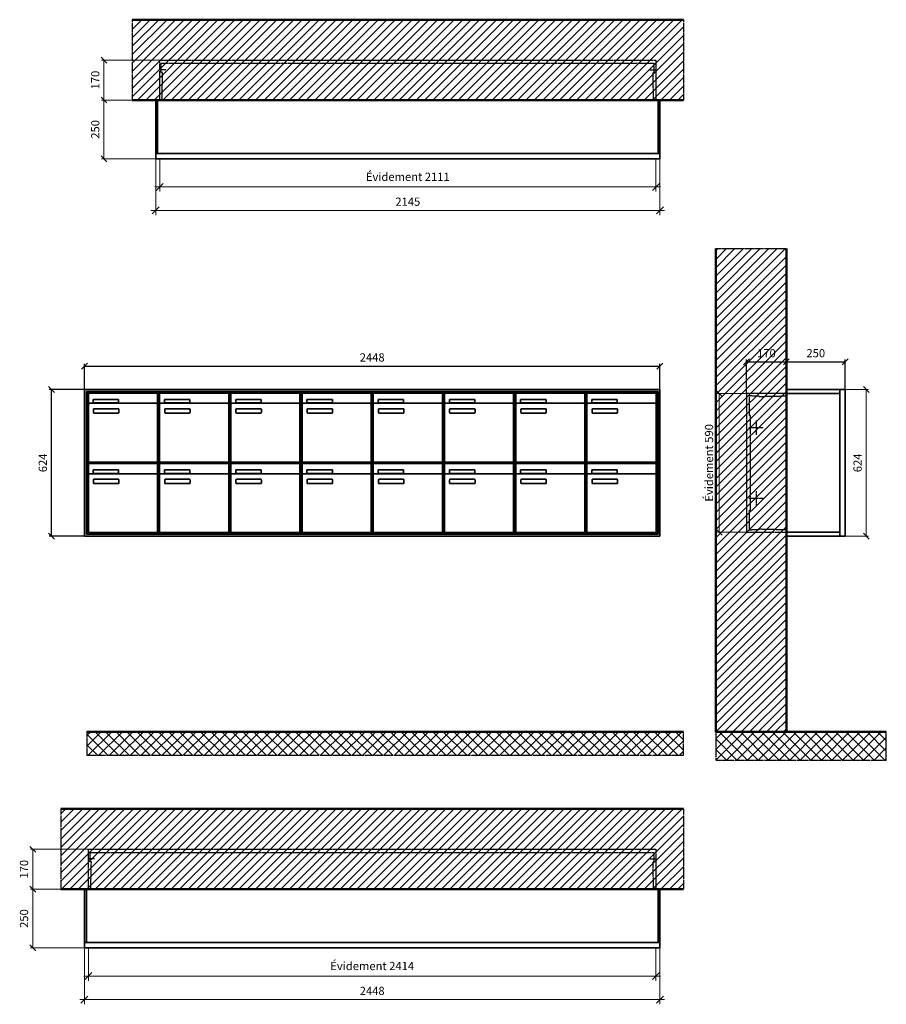
# Model space of a CAD drawing. Units: millimetres. Extents: x -6017 to 55118, y -17719 to 17293.
# Drawn here: x 44157 to 47843, y -12787 to -8595 of the extents above; entities that cross this region are included whole.
import ezdxf

# ---------------------------------------------------------------- set-up
doc = ezdxf.new("R2010")
doc.units = ezdxf.units.MM
doc.linetypes.add('AM_DIN_F_W050', pattern=[6.25, 4.75, -1.5])
doc.linetypes.add('AM_DIN_G_W050', pattern=[13.75, 9.75, -1.5, 1, -1.5])
for name, color, linetype, lineweight in [('Aluminium-AM_0', 40, 'Continuous', 35), ('Aluminium-AM_5', 9, 'Continuous', 20), ('Aluminium-AM_7', 56, 'AM_DIN_G_W050', 25), ('AM_5', 9, 'Continuous', 20), ('Bem_10', 254, 'Continuous', 25), ('Kunststoff-AM_0', 204, 'Continuous', 35), ('Kunststoff-AM_3', 190, 'AM_DIN_F_W050', 25), ('Mauerwerk-AM_1', 127, 'Continuous', 50), ('Mauerwerk-AM_3', 147, 'AM_DIN_F_W050', 25), ('Mauerwerk-AM_5', 9, 'Continuous', 20), ('Mauerwerk-AM_7', 147, 'AM_DIN_G_W050', 25), ('Mauerwerk-AM_8', 251, 'Continuous', 18)]:
    doc.layers.add(name, color=color, linetype=linetype, lineweight=lineweight)
doc.styles.get("Standard").update_dxf_attribs({"font": 'ISOCP.SHX'})
doc.dimstyles.new('AM_DIN$0', dxfattribs={"dimscale": 0, "dimtxt": 3.5, "dimasz": 3, "dimexe": 2, "dimexo": 0, "dimgap": 1.5, "dimtad": 1, "dimdsep": 46, "dimtxsty": 'Standard', "dimblk": 'OBLIQUE', "dimcen": 0, "dimdle": 2, "dimclrd": 256, "dimclre": 256, "dimclrt": 10, "dimazin": 2, "dimtp": 0.1, "dimtm": 0.1, "dimtfac": 0.71, "dimtix": 1, "dimtmove": 1, "dimatfit": 3, "dimfxl": 1, "dimlwd": -1, "dimlwe": -1, "dimarcsym": 0})
doc.dimstyles.new('Standard$0', dxfattribs={"dimtxt": 0.18, "dimasz": 0.18, "dimexe": 0.18, "dimexo": 0.0625, "dimgap": 0.09, "dimtad": 0, "dimtih": 1, "dimtoh": 1, "dimdec": 4, "dimzin": 0, "dimdsep": 46, "dimtxsty": 'Standard', "dimcen": 0.09, "dimadec": 0, "dimazin": 0, "dimtfac": 1, "dimtdec": 4, "dimtofl": 0, "dimtmove": 0, "dimatfit": 3, "dimfxl": 1, "dimtolj": 1, "dimtzin": 0, "dimarcsym": 0})

# ---------------------------------------------------------------- blocks, each defined once
blk = doc.blocks.new('_Oblique')
at = {"color": 10, "linetype": 'ByBlock', "lineweight": -2}
blk.add_lwpolyline([(-0.5, -0.5), (0.5, 0.5)], dxfattribs=at)
blk = doc.blocks.new('*D323')
at = {"layer": 'Bem_10', "transparency": 16777216}
for p, q in [((-420, -17), (-420, 128)), ((-250, 0), (-250, 128)), ((-420, 118), (-250, 118))]:
    blk.add_line(p, q, dxfattribs=at)
at = {"layer": 'Defpoints', "color": 0, "transparency": 16777216}
for p in [(-250, 118), (-250, 0), (-420, -17)]:
    blk.add_point(p, dxfattribs=at)
at = {"layer": 'Bem_10', "transparency": 16777216, "xscale": 25, "yscale": 25, "zscale": 25, "rotation": 180}
blk.add_blockref('_Oblique', (-420, 118), dxfattribs=at)
at = {"layer": 'Bem_10', "transparency": 16777216, "xscale": 25, "yscale": 25, "zscale": 25}
blk.add_blockref('_Oblique', (-250, 118), dxfattribs=at)
at = {"layer": 'Bem_10', "color": 1, "transparency": 16777216, "insert": (-335, 150.5), "char_height": 35, "attachment_point": 5}
blk.add_mtext('170', dxfattribs=at)
blk = doc.blocks.new('*D324')
at = {"layer": 'Bem_10', "transparency": 16777216}
for p, q in [((-250, 0), (-250, 128)), ((0, 0), (0, 128)), ((-250, 118), (0, 118))]:
    blk.add_line(p, q, dxfattribs=at)
at = {"layer": 'Defpoints', "color": 0, "transparency": 16777216}
for p in [(0, 118), (-250, 0), (0, 0)]:
    blk.add_point(p, dxfattribs=at)
at = {"layer": 'Bem_10', "transparency": 16777216, "xscale": 25, "yscale": 25, "zscale": 25, "rotation": 180}
blk.add_blockref('_Oblique', (-250, 118), dxfattribs=at)
at = {"layer": 'Bem_10', "transparency": 16777216, "xscale": 25, "yscale": 25, "zscale": 25}
blk.add_blockref('_Oblique', (0, 118), dxfattribs=at)
at = {"layer": 'Bem_10', "color": 1, "transparency": 16777216, "insert": (-125, 150.5), "char_height": 35, "attachment_point": 5}
blk.add_mtext('250', dxfattribs=at)
blk = doc.blocks.new('*D325')
at = {"layer": 'AM_5', "transparency": 16777216}
for p, q in [((0, 0), (100, 0)), ((90, 0), (90, -624)), ((0, -624), (100, -624))]:
    blk.add_line(p, q, dxfattribs=at)
at = {"layer": 'Defpoints', "color": 0, "transparency": 16777216}
for p in [(0, 0), (0, -624), (90, -624)]:
    blk.add_point(p, dxfattribs=at)
at = {"layer": 'AM_5', "transparency": 16777216, "xscale": 25, "yscale": 25, "zscale": 25}
for p, rotation in [((90, 0), 90), ((90, -624), 270)]:
    blk.add_blockref('_Oblique', p, dxfattribs=dict(at, rotation=rotation))
at = {"layer": 'AM_5', "color": 1, "transparency": 16777216, "insert": (57.5, -312), "char_height": 35, "attachment_point": 5, "rotation": 90}
blk.add_mtext('624', dxfattribs=at)
blk = doc.blocks.new('*D582')
at = {"layer": 'AM_5', "transparency": 16777216}
for p, q in [((-420, -17), (-546, -17)), ((-536, -17), (-536, -607)), ((-420, -607), (-546, -607))]:
    blk.add_line(p, q, dxfattribs=at)
at = {"layer": 'Defpoints', "color": 0, "transparency": 16777216}
for p in [(-420, -17), (-536, -607), (-420, -607)]:
    blk.add_point(p, dxfattribs=at)
at = {"layer": 'AM_5', "transparency": 16777216, "xscale": 25, "yscale": 25, "zscale": 25}
for p, rotation in [((-536, -17), 90), ((-536, -607), 270)]:
    blk.add_blockref('_Oblique', p, dxfattribs=dict(at, rotation=rotation))
at = {"layer": 'AM_5', "color": 1, "transparency": 16777216, "insert": (-574.625, -312), "char_height": 35, "attachment_point": 5, "rotation": 90}
blk.add_mtext('Évidement 590', dxfattribs=at)
blk = doc.blocks.new('*D505')
at = {"layer": 'Aluminium-AM_5', "transparency": 16777216}
for p, q in [((44752, -9187), (44752, -9327)), ((46863, -9187), (46863, -9327)), ((44732, -9307), (46883, -9307))]:
    blk.add_line(p, q, dxfattribs=at)
at = {"layer": 'Defpoints', "color": 0, "transparency": 16777216}
for p in [(44752, -9187), (46863, -9187), (46863, -9307)]:
    blk.add_point(p, dxfattribs=at)
at = {"layer": 'Aluminium-AM_5', "transparency": 16777216, "xscale": 30, "yscale": 30, "zscale": 30, "rotation": 180}
blk.add_blockref('_Oblique', (44752, -9307), dxfattribs=at)
at = {"layer": 'Aluminium-AM_5', "transparency": 16777216, "xscale": 30, "yscale": 30, "zscale": 30}
blk.add_blockref('_Oblique', (46863, -9307), dxfattribs=at)
at = {"layer": 'Aluminium-AM_5', "color": 10, "transparency": 16777216, "insert": (45807.5, -9268.4), "char_height": 35, "attachment_point": 5}
blk.add_mtext('Évidement 2111', dxfattribs=at)
blk = doc.blocks.new('*D506')
at = {"layer": 'Aluminium-AM_5', "transparency": 16777216}
for p, q in [((44735, -9187), (44735, -9427)), ((46880, -9187), (46880, -9427)), ((44715, -9407), (46900, -9407))]:
    blk.add_line(p, q, dxfattribs=at)
at = {"layer": 'Defpoints', "color": 0, "transparency": 16777216}
for p in [(44735, -9187), (46880, -9187), (46880, -9407)]:
    blk.add_point(p, dxfattribs=at)
at = {"layer": 'Aluminium-AM_5', "transparency": 16777216, "xscale": 30, "yscale": 30, "zscale": 30, "rotation": 180}
blk.add_blockref('_Oblique', (44735, -9407), dxfattribs=at)
at = {"layer": 'Aluminium-AM_5', "transparency": 16777216, "xscale": 30, "yscale": 30, "zscale": 30}
blk.add_blockref('_Oblique', (46880, -9407), dxfattribs=at)
at = {"layer": 'Aluminium-AM_5', "color": 10, "transparency": 16777216, "insert": (45807.5, -9374.5), "char_height": 35, "attachment_point": 5}
blk.add_mtext('2145', dxfattribs=at)
blk = doc.blocks.new('*D507')
at = {"layer": 'Defpoints', "color": 0, "transparency": 16777216}
for p in [(44752, -8767), (44515, -8937), (44735, -8937)]:
    blk.add_point(p, dxfattribs=at)
at = {"layer": 'Mauerwerk-AM_5', "transparency": 16777216}
for p, q in [((44752, -8767), (44505, -8767)), ((44515, -8767), (44515, -8937)), ((44735, -8937), (44505, -8937))]:
    blk.add_line(p, q, dxfattribs=at)
at = {"layer": 'Mauerwerk-AM_5', "transparency": 16777216, "xscale": 25, "yscale": 25, "zscale": 25}
for p, rotation in [((44515, -8767), 90), ((44515, -8937), 270)]:
    blk.add_blockref('_Oblique', p, dxfattribs=dict(at, rotation=rotation))
at = {"layer": 'Mauerwerk-AM_5', "color": 1, "transparency": 16777216, "insert": (44482.5, -8852), "char_height": 35, "attachment_point": 5, "rotation": 90}
blk.add_mtext('170', dxfattribs=at)
blk = doc.blocks.new('*D508')
at = {"layer": 'Defpoints', "color": 0, "transparency": 16777216}
for p in [(44735, -8937), (44515, -9187), (44735, -9187)]:
    blk.add_point(p, dxfattribs=at)
at = {"layer": 'Mauerwerk-AM_5', "transparency": 16777216}
for p, q in [((44735, -8937), (44505, -8937)), ((44515, -8937), (44515, -9187)), ((44735, -9187), (44505, -9187))]:
    blk.add_line(p, q, dxfattribs=at)
at = {"layer": 'Mauerwerk-AM_5', "transparency": 16777216, "xscale": 25, "yscale": 25, "zscale": 25}
for p, rotation in [((44515, -8937), 90), ((44515, -9187), 270)]:
    blk.add_blockref('_Oblique', p, dxfattribs=dict(at, rotation=rotation))
at = {"layer": 'Mauerwerk-AM_5', "color": 1, "transparency": 16777216, "insert": (44482.5, -9062), "char_height": 35, "attachment_point": 5, "rotation": 90}
blk.add_mtext('250', dxfattribs=at)
blk = doc.blocks.new('*D529')
at = {"layer": 'Bem_10', "transparency": 16777216}
for p, q in [((44432, -10169.8), (44432, -10059.8)), ((46880, -10169.8), (46880, -10059.8)), ((44432, -10069.8), (46880, -10069.8))]:
    blk.add_line(p, q, dxfattribs=at)
at = {"layer": 'Defpoints', "color": 0, "transparency": 16777216}
for p in [(46880, -10069.8), (44432, -10169.8), (46880, -10169.8)]:
    blk.add_point(p, dxfattribs=at)
at = {"layer": 'Bem_10', "transparency": 16777216, "xscale": 25, "yscale": 25, "zscale": 25, "rotation": 180}
blk.add_blockref('_Oblique', (44432, -10069.8), dxfattribs=at)
at = {"layer": 'Bem_10', "transparency": 16777216, "xscale": 25, "yscale": 25, "zscale": 25}
blk.add_blockref('_Oblique', (46880, -10069.8), dxfattribs=at)
at = {"layer": 'Bem_10', "color": 1, "transparency": 16777216, "insert": (45656, -10037.3), "char_height": 35, "attachment_point": 5}
blk.add_mtext('2448', dxfattribs=at)
blk = doc.blocks.new('*D530')
at = {"layer": 'Bem_10', "transparency": 16777216}
for p, q in [((44432, -10169.8), (44282, -10169.8)), ((44292, -10793.8), (44292, -10169.8)), ((44432, -10793.8), (44282, -10793.8))]:
    blk.add_line(p, q, dxfattribs=at)
at = {"layer": 'Defpoints', "color": 0, "transparency": 16777216}
for p in [(44292, -10169.8), (44432, -10169.8), (44432, -10793.8)]:
    blk.add_point(p, dxfattribs=at)
at = {"layer": 'Bem_10', "transparency": 16777216, "xscale": 25, "yscale": 25, "zscale": 25}
for p, rotation in [((44292, -10169.8), 90), ((44292, -10793.8), 270)]:
    blk.add_blockref('_Oblique', p, dxfattribs=dict(at, rotation=rotation))
at = {"layer": 'Bem_10', "color": 1, "transparency": 16777216, "insert": (44259.5, -10481.8), "char_height": 35, "attachment_point": 5, "rotation": 90}
blk.add_mtext('624', dxfattribs=at)
blk = doc.blocks.new('m30xbkw')
at = {"layer": 'Aluminium-AM_0'}
for p, q in [((4.5, 297), (298.5, 297)), ((4.5, 249), (4.5, 297)), ((298.5, 249), (298.5, 297)), ((293.5, 254), (9.5, 254)), ((25.5, 270), (133.5, 270)), ((25.5, 255), (25.5, 270)), ((133.5, 255), (25.5, 255)), ((133.5, 270), (133.5, 255)), ((4.5, 249), (4.5, 8)), ((26.5, 214), (26.5, 228)), ((28.5, 230), (132.5, 230)), ((132.5, 212), (28.5, 212)), ((134.5, 228), (134.5, 214)), ((298.5, 8), (298.5, 249)), ((9.5, 3), (293.5, 3))]:
    blk.add_line(p, q, dxfattribs=at)
for centre, radius, start, end in [((9.5, 249), 5, 90, 180), ((293.5, 249), 5, 0, 90), ((28.5, 228), 2, 90, 180), ((28.5, 214), 2, 180, 270), ((132.5, 228), 2, 360, 90), ((132.5, 214), 2, 270, 0), ((9.5, 8), 5, 180, 270), ((293.5, 8), 5, 270, 0)]:
    blk.add_arc(centre, radius, start, end, dxfattribs=at)
at = {"layer": 'Kunststoff-AM_0'}
for p, q in [((0, 300), (303, 300)), ((0, 0), (0, 300)), ((303, 300), (303, 0)), ((303, 0), (0, 0))]:
    blk.add_line(p, q, dxfattribs=at)
blk = doc.blocks.new('*U354')
blk.add_blockref('m30xbkw', (-151.5, -150))
blk = doc.blocks.new('*U355')
at = {"color": 0, "linetype": 'ByBlock', "lineweight": -2, "transparency": 16777216}
blk.add_blockref('*U354', (0, 0), dxfattribs=at)
blk = doc.blocks.new('1-02-M30Xbkw')
blk.add_blockref('*U355', (151.5, 150))
blk = doc.blocks.new('*D531')
at = {"layer": 'Aluminium-AM_5', "transparency": 16777216}
for p, q in [((44449, -12546.8), (44449, -12686.8)), ((46863, -12546.8), (46863, -12686.8)), ((44429, -12666.8), (46883, -12666.8))]:
    blk.add_line(p, q, dxfattribs=at)
at = {"layer": 'Defpoints', "color": 0, "transparency": 16777216}
for p in [(44449, -12546.8), (46863, -12546.8), (46863, -12666.8)]:
    blk.add_point(p, dxfattribs=at)
at = {"layer": 'Aluminium-AM_5', "transparency": 16777216, "xscale": 30, "yscale": 30, "zscale": 30, "rotation": 180}
blk.add_blockref('_Oblique', (44449, -12666.8), dxfattribs=at)
at = {"layer": 'Aluminium-AM_5', "transparency": 16777216, "xscale": 30, "yscale": 30, "zscale": 30}
blk.add_blockref('_Oblique', (46863, -12666.8), dxfattribs=at)
at = {"layer": 'Aluminium-AM_5', "color": 10, "transparency": 16777216, "insert": (45656, -12628.2), "char_height": 35, "attachment_point": 5}
blk.add_mtext('Évidement 2414', dxfattribs=at)
blk = doc.blocks.new('*D532')
at = {"layer": 'Aluminium-AM_5', "transparency": 16777216}
for p, q in [((44432, -12546.8), (44432, -12786.8)), ((46880, -12546.8), (46880, -12786.8)), ((44412, -12766.8), (46900, -12766.8))]:
    blk.add_line(p, q, dxfattribs=at)
at = {"layer": 'Defpoints', "color": 0, "transparency": 16777216}
for p in [(44432, -12546.8), (46880, -12546.8), (46880, -12766.8)]:
    blk.add_point(p, dxfattribs=at)
at = {"layer": 'Aluminium-AM_5', "transparency": 16777216, "xscale": 30, "yscale": 30, "zscale": 30, "rotation": 180}
blk.add_blockref('_Oblique', (44432, -12766.8), dxfattribs=at)
at = {"layer": 'Aluminium-AM_5', "transparency": 16777216, "xscale": 30, "yscale": 30, "zscale": 30}
blk.add_blockref('_Oblique', (46880, -12766.8), dxfattribs=at)
at = {"layer": 'Aluminium-AM_5', "color": 10, "transparency": 16777216, "insert": (45656, -12734.3), "char_height": 35, "attachment_point": 5}
blk.add_mtext('2448', dxfattribs=at)
blk = doc.blocks.new('*D533')
at = {"layer": 'Defpoints', "color": 0, "transparency": 16777216}
for p in [(44449, -12126.8), (44212, -12296.8), (44432, -12296.8)]:
    blk.add_point(p, dxfattribs=at)
at = {"layer": 'Mauerwerk-AM_5', "transparency": 16777216}
for p, q in [((44449, -12126.8), (44202, -12126.8)), ((44212, -12126.8), (44212, -12296.8)), ((44432, -12296.8), (44202, -12296.8))]:
    blk.add_line(p, q, dxfattribs=at)
at = {"layer": 'Mauerwerk-AM_5', "transparency": 16777216, "xscale": 25, "yscale": 25, "zscale": 25}
for p, rotation in [((44212, -12126.8), 90), ((44212, -12296.8), 270)]:
    blk.add_blockref('_Oblique', p, dxfattribs=dict(at, rotation=rotation))
at = {"layer": 'Mauerwerk-AM_5', "color": 1, "transparency": 16777216, "insert": (44179.5, -12211.8), "char_height": 35, "attachment_point": 5, "rotation": 90}
blk.add_mtext('170', dxfattribs=at)
blk = doc.blocks.new('*D534')
at = {"layer": 'Defpoints', "color": 0, "transparency": 16777216}
for p in [(44432, -12296.8), (44212, -12546.8), (44432, -12546.8)]:
    blk.add_point(p, dxfattribs=at)
at = {"layer": 'Mauerwerk-AM_5', "transparency": 16777216}
for p, q in [((44432, -12296.8), (44202, -12296.8)), ((44212, -12296.8), (44212, -12546.8)), ((44432, -12546.8), (44202, -12546.8))]:
    blk.add_line(p, q, dxfattribs=at)
at = {"layer": 'Mauerwerk-AM_5', "transparency": 16777216, "xscale": 25, "yscale": 25, "zscale": 25}
for p, rotation in [((44212, -12296.8), 90), ((44212, -12546.8), 270)]:
    blk.add_blockref('_Oblique', p, dxfattribs=dict(at, rotation=rotation))
at = {"layer": 'Mauerwerk-AM_5', "color": 1, "transparency": 16777216, "insert": (44179.5, -12421.8), "char_height": 35, "attachment_point": 5, "rotation": 90}
blk.add_mtext('250', dxfattribs=at)
blk = doc.blocks.new('TWE25E32xS')
at = {"layer": 'Aluminium-AM_0'}
blk.add_line((-23, 0), (-23, -624), dxfattribs=at)
for points in [[(-23, 0), (-250, 0), (-250, -624), (-23, -624)], [(-23, -17), (-250, -17)], [(-23, -607), (-250, -607)]]:
    blk.add_lwpolyline(points, dxfattribs=at)
blk.add_lwpolyline([(-23, 0), (0, 0), (0, -624), (-23, -624)], close=True, dxfattribs=at)
at = {"layer": 'Aluminium-AM_7'}
for p, q in [((-409.2, -162), (-349.2, -162)), ((-379.2, -132), (-379.2, -192)), ((-379.2, -432), (-379.2, -492)), ((-409.2, -462), (-349.2, -462))]:
    blk.add_line(p, q, dxfattribs=at)
at = {"layer": 'Kunststoff-AM_3'}
for points in [[(-402.7, -109.854), (-402.7, -109.854), (-406.5, -109.854), (-406.5, -24.854), (-397.7, -24.854), (-397.7, -27), (-367.2, -27), (-367.2, -29.381), (-250, -26.614)], [(-250, -597.386), (-367.2, -594.619), (-367.2, -597), (-397.7, -597), (-397.7, -599), (-406.5, -599), (-406.5, -514), (-402.7, -514), (-402.7, -109.854)]]:
    blk.add_lwpolyline(points, dxfattribs=at)
at = {"layer": 'Mauerwerk-AM_3'}
blk.add_lwpolyline([(-250, -17), (-420, -17), (-420, -607), (-250, -607)], dxfattribs=at)
at = {"layer": 'AM_5'}
for base, p1, p2, text, override, picture, middle in [((90, -624), (0, 0), (0, -624), '624', {"dimscale": 10, "dimasz": 2.5, "dimexe": 1, "dimblk": 'Oblique', "dimdle": 0, "dimclrt": 1, "dimtix": 0, "dimtmove": 2}, '*D325', (57.497, -312)), ((-536, -607), (-420, -17), (-420, -607), 'Évidement 590', {"dimscale": 10, "dimasz": 2.5, "dimexe": 1, "dimdle": 0, "dimclrt": 1, "dimtix": 0, "dimtmove": 2}, '*D582', (-574.625, -312))]:
    dim = blk.add_linear_dim(base=base, p1=p1, p2=p2, angle=90, text=text, dimstyle='AM_DIN$0', override=override, dxfattribs=at)
    dim.commit()
    dim.dimension.update_dxf_attribs({"geometry": picture, "text_midpoint": middle})
at = {"layer": 'Bem_10'}
for base, p1, p2, text, picture, middle in [((-250, 118), (-420, -17), (-250, 0), '170', '*D323', (-335, 150.5)), ((0, 118), (-250, 0), (0, 0), '250', '*D324', (-125, 150.503))]:
    dim = blk.add_linear_dim(base=base, p1=p1, p2=p2, text=text, dimstyle='AM_DIN$0', override={"dimscale": 10, "dimasz": 2.5, "dimexe": 1, "dimdle": 0, "dimclrt": 1, "dimtix": 0, "dimtmove": 2}, dxfattribs=at)
    dim.commit()
    dim.dimension.update_dxf_attribs({"geometry": picture, "text_midpoint": middle})
blk = doc.blocks.new('hbd')
at = {"layer": 'Aluminium-AM_0'}
for points in [[(2145, 23), (2145, 250), (0, 250), (0, 23)], [(8, 23), (8, 250)], [(2137, 23), (2137, 250)], [(0, 23), (0, 0), (2145, 0), (2145, 23)], [(0, 23), (2145, 23)]]:
    blk.add_lwpolyline(points, dxfattribs=at)
at = {"layer": 'Aluminium-AM_7'}
for points in [[(42.5, 379.2), (17, 379.2)], [(2102.5, 379.2), (2128, 379.2)]]:
    blk.add_lwpolyline(points, dxfattribs=at)
at = {"layer": 'Kunststoff-AM_3'}
for points in [[(26.8, 250), (29.4, 366.5), (24, 366.5), (24, 406.5)], [(24, 406.5), (2121, 406.5)], [(2118.2, 250), (2115.6, 366.5), (2121, 366.5), (2121, 406.5)]]:
    blk.add_lwpolyline(points, dxfattribs=at)
at = {"layer": 'Mauerwerk-AM_3'}
blk.add_lwpolyline([(17, 250), (17, 420), (2128, 420), (2128, 250)], dxfattribs=at)
at = {"layer": 'Aluminium-AM_5'}
for base, p1, p2, text, picture, middle in [((2145, -220), (0, 0), (2145, 0), '2145', '*D506', (1072.5, -187.5)), ((2128, -120), (17, 0), (2128, 0), 'Évidement 2111', '*D505', (1072.5, -81.4))]:
    dim = blk.add_linear_dim(base=base, p1=p1, p2=p2, text=text, dimstyle='AM_DIN$0', override={"dimscale": 10, "dimdec": 0, "dimzin": 8, "dimadec": 0, "dimtfillclr": 256}, dxfattribs=at)
    dim.commit()
    dim.dimension.update_dxf_attribs({"geometry": picture, "text_midpoint": middle, "insert": (-44735, 9187)})
at = {"layer": 'Mauerwerk-AM_5'}
for base, p1, p2, text, picture, middle in [((-220, 250), (17, 420), (0, 250), '170', '*D507', (-252.5, 335)), ((-220, 0), (0, 250), (0, 0), '250', '*D508', (-252.5, 125))]:
    dim = blk.add_linear_dim(base=base, p1=p1, p2=p2, angle=90, text=text, dimstyle='Standard$0', override={"dimscale": 10, "dimtxt": 3.5, "dimasz": 2.5, "dimexe": 1, "dimexo": 0, "dimgap": 1.5, "dimtad": 1, "dimtih": 0, "dimtoh": 0, "dimdec": 0, "dimzin": 8, "dimblk": 'Oblique', "dimcen": 0, "dimclrd": 256, "dimclre": 256, "dimclrt": 1, "dimazin": 2, "dimtp": 0.1, "dimtm": 0.1, "dimtfac": 0.71, "dimtdec": 2, "dimtix": 1, "dimtofl": 1, "dimtmove": 2, "dimtfillclr": 256, "dimtolj": 0, "dimlwd": 65535, "dimlwe": 65535, "dimarcsym": 1}, dxfattribs=at)
    dim.commit()
    dim.dimension.update_dxf_attribs({"geometry": picture, "text_midpoint": middle, "insert": (-44735, 9187)})
blk = doc.blocks.new('ib')
at = {"layer": 'Aluminium-AM_0'}
for p, q in [((2448, 624), (0, 624)), ((0, 624), (0, 0)), ((2440, 616), (8, 616)), ((8, 616), (8, 8)), ((2436, 612), (12, 612)), ((12, 612), (12, 12)), ((16.5, 609), (310.5, 609)), ((16.5, 561), (16.5, 609)), ((310.5, 561), (310.5, 609)), ((925.5, 609), (1219.5, 609)), ((925.5, 561), (925.5, 609)), ((1219.5, 561), (1219.5, 609)), ((1228.5, 609), (1522.5, 609)), ((1228.5, 561), (1228.5, 609)), ((1522.5, 561), (1522.5, 609)), ((1531.5, 609), (1825.5, 609)), ((1531.5, 561), (1531.5, 609)), ((1825.5, 561), (1825.5, 609)), ((1834.5, 609), (2128.5, 609)), ((1834.5, 561), (1834.5, 609)), ((2128.5, 561), (2128.5, 609)), ((2137.5, 609), (2431.5, 609)), ((2137.5, 561), (2137.5, 609)), ((2431.5, 561), (2431.5, 609)), ((2436, 12), (2436, 612)), ((2440, 8), (2440, 616)), ((2448, 0), (2448, 624)), ((16.5, 561), (16.5, 320)), ((305.5, 566), (21.5, 566)), ((37.5, 582), (145.5, 582)), ((37.5, 567), (37.5, 582)), ((145.5, 567), (37.5, 567)), ((145.5, 582), (145.5, 567)), ((310.5, 320), (310.5, 561)), ((925.5, 561), (925.5, 320)), ((1214.5, 566), (930.5, 566)), ((946.5, 582), (1054.5, 582)), ((946.5, 567), (946.5, 582)), ((1054.5, 567), (946.5, 567)), ((1054.5, 582), (1054.5, 567)), ((1219.5, 320), (1219.5, 561)), ((1228.5, 561), (1228.5, 320)), ((1517.5, 566), (1233.5, 566)), ((1249.5, 582), (1357.5, 582)), ((1249.5, 567), (1249.5, 582)), ((1357.5, 567), (1249.5, 567)), ((1357.5, 582), (1357.5, 567)), ((1522.5, 320), (1522.5, 561)), ((1531.5, 561), (1531.5, 320)), ((1820.5, 566), (1536.5, 566)), ((1552.5, 582), (1660.5, 582)), ((1552.5, 567), (1552.5, 582)), ((1660.5, 567), (1552.5, 567)), ((1660.5, 582), (1660.5, 567)), ((1825.5, 320), (1825.5, 561)), ((1834.5, 561), (1834.5, 320)), ((2123.5, 566), (1839.5, 566)), ((1855.5, 582), (1963.5, 582)), ((1855.5, 567), (1855.5, 582)), ((1963.5, 567), (1855.5, 567)), ((1963.5, 582), (1963.5, 567)), ((2128.5, 320), (2128.5, 561)), ((2137.5, 561), (2137.5, 320)), ((2426.5, 566), (2142.5, 566)), ((2158.5, 582), (2266.5, 582)), ((2158.5, 567), (2158.5, 582)), ((2266.5, 567), (2158.5, 567)), ((2266.5, 582), (2266.5, 567)), ((2431.5, 320), (2431.5, 561)), ((38.5, 526), (38.5, 540)), ((40.5, 542), (144.5, 542)), ((144.5, 524), (40.5, 524)), ((146.5, 540), (146.5, 526)), ((947.5, 526), (947.5, 540)), ((949.5, 542), (1053.5, 542)), ((1053.5, 524), (949.5, 524)), ((1055.5, 540), (1055.5, 526)), ((1250.5, 526), (1250.5, 540)), ((1252.5, 542), (1356.5, 542)), ((1356.5, 524), (1252.5, 524)), ((1358.5, 540), (1358.5, 526)), ((1553.5, 526), (1553.5, 540)), ((1555.5, 542), (1659.5, 542)), ((1659.5, 524), (1555.5, 524)), ((1661.5, 540), (1661.5, 526)), ((1856.5, 526), (1856.5, 540)), ((1858.5, 542), (1962.5, 542)), ((1962.5, 524), (1858.5, 524)), ((1964.5, 540), (1964.5, 526)), ((2159.5, 526), (2159.5, 540)), ((2161.5, 542), (2265.5, 542)), ((2265.5, 524), (2161.5, 524)), ((2267.5, 540), (2267.5, 526)), ((16.5, 309), (310.5, 309)), ((16.5, 261), (16.5, 309)), ((21.5, 315), (305.5, 315)), ((310.5, 261), (310.5, 309)), ((925.5, 309), (1219.5, 309)), ((925.5, 261), (925.5, 309)), ((930.5, 315), (1214.5, 315)), ((1219.5, 261), (1219.5, 309)), ((1228.5, 309), (1522.5, 309)), ((1228.5, 261), (1228.5, 309)), ((1233.5, 315), (1517.5, 315)), ((1522.5, 261), (1522.5, 309)), ((1531.5, 309), (1825.5, 309)), ((1531.5, 261), (1531.5, 309)), ((1536.5, 315), (1820.5, 315)), ((1825.5, 261), (1825.5, 309)), ((1834.5, 309), (2128.5, 309)), ((1834.5, 261), (1834.5, 309)), ((1839.5, 315), (2123.5, 315)), ((2128.5, 261), (2128.5, 309)), ((2137.5, 309), (2431.5, 309)), ((2137.5, 261), (2137.5, 309)), ((2142.5, 315), (2426.5, 315)), ((2431.5, 261), (2431.5, 309)), ((16.5, 261), (16.5, 20)), ((305.5, 266), (21.5, 266)), ((37.5, 282), (145.5, 282)), ((37.5, 267), (37.5, 282)), ((145.5, 267), (37.5, 267)), ((145.5, 282), (145.5, 267)), ((310.5, 20), (310.5, 261)), ((925.5, 261), (925.5, 20)), ((1214.5, 266), (930.5, 266)), ((946.5, 282), (1054.5, 282)), ((946.5, 267), (946.5, 282)), ((1054.5, 267), (946.5, 267)), ((1054.5, 282), (1054.5, 267)), ((1219.5, 20), (1219.5, 261)), ((1228.5, 261), (1228.5, 20)), ((1517.5, 266), (1233.5, 266)), ((1249.5, 282), (1357.5, 282)), ((1249.5, 267), (1249.5, 282)), ((1357.5, 267), (1249.5, 267)), ((1357.5, 282), (1357.5, 267)), ((1522.5, 20), (1522.5, 261)), ((1531.5, 261), (1531.5, 20)), ((1820.5, 266), (1536.5, 266)), ((1552.5, 282), (1660.5, 282)), ((1552.5, 267), (1552.5, 282)), ((1660.5, 267), (1552.5, 267)), ((1660.5, 282), (1660.5, 267)), ((1825.5, 20), (1825.5, 261)), ((1834.5, 261), (1834.5, 20)), ((2123.5, 266), (1839.5, 266)), ((1855.5, 282), (1963.5, 282)), ((1855.5, 267), (1855.5, 282)), ((1963.5, 267), (1855.5, 267)), ((1963.5, 282), (1963.5, 267)), ((2128.5, 20), (2128.5, 261)), ((2137.5, 261), (2137.5, 20)), ((2426.5, 266), (2142.5, 266)), ((2158.5, 282), (2266.5, 282)), ((2158.5, 267), (2158.5, 282)), ((2266.5, 267), (2158.5, 267)), ((2266.5, 282), (2266.5, 267)), ((2431.5, 20), (2431.5, 261)), ((38.5, 226), (38.5, 240)), ((40.5, 242), (144.5, 242)), ((144.5, 224), (40.5, 224)), ((146.5, 240), (146.5, 226)), ((947.5, 226), (947.5, 240)), ((949.5, 242), (1053.5, 242)), ((1053.5, 224), (949.5, 224)), ((1055.5, 240), (1055.5, 226)), ((1250.5, 226), (1250.5, 240)), ((1252.5, 242), (1356.5, 242)), ((1356.5, 224), (1252.5, 224)), ((1358.5, 240), (1358.5, 226)), ((1553.5, 226), (1553.5, 240)), ((1555.5, 242), (1659.5, 242)), ((1659.5, 224), (1555.5, 224)), ((1661.5, 240), (1661.5, 226)), ((1856.5, 226), (1856.5, 240)), ((1858.5, 242), (1962.5, 242)), ((1962.5, 224), (1858.5, 224)), ((1964.5, 240), (1964.5, 226)), ((2159.5, 226), (2159.5, 240)), ((2161.5, 242), (2265.5, 242)), ((2265.5, 224), (2161.5, 224)), ((2267.5, 240), (2267.5, 226)), ((0, 0), (2448, 0)), ((8, 8), (2440, 8)), ((12, 12), (2436, 12)), ((21.5, 15), (305.5, 15)), ((930.5, 15), (1214.5, 15)), ((1233.5, 15), (1517.5, 15)), ((1536.5, 15), (1820.5, 15)), ((1839.5, 15), (2123.5, 15)), ((2142.5, 15), (2426.5, 15))]:
    blk.add_line(p, q, dxfattribs=at)
for centre, radius, start, end in [((21.5, 561), 5, 90, 180), ((305.5, 561), 5, 0, 90), ((930.5, 561), 5, 90, 180), ((1214.5, 561), 5, 0, 90), ((1233.5, 561), 5, 90, 180), ((1517.5, 561), 5, 0, 90), ((1536.5, 561), 5, 90, 180), ((1820.5, 561), 5, 0, 90), ((1839.5, 561), 5, 90, 180), ((2123.5, 561), 5, 0, 90), ((2142.5, 561), 5, 90, 180), ((2426.5, 561), 5, 0, 90), ((40.5, 540), 2, 90, 180), ((40.5, 526), 2, 180, 270), ((144.5, 540), 2, 360, 90), ((144.5, 526), 2, 270, 0), ((949.5, 540), 2, 90, 180), ((949.5, 526), 2, 180, 270), ((1053.5, 540), 2, 360, 90), ((1053.5, 526), 2, 270, 0), ((1252.5, 540), 2, 90, 180), ((1252.5, 526), 2, 180, 270), ((1356.5, 540), 2, 360, 90), ((1356.5, 526), 2, 270, 0), ((1555.5, 540), 2, 90, 180), ((1555.5, 526), 2, 180, 270), ((1659.5, 540), 2, 360, 90), ((1659.5, 526), 2, 270, 0), ((1858.5, 540), 2, 90, 180), ((1858.5, 526), 2, 180, 270), ((1962.5, 540), 2, 360, 90), ((1962.5, 526), 2, 270, 0), ((2161.5, 540), 2, 90, 180), ((2161.5, 526), 2, 180, 270), ((2265.5, 540), 2, 360, 90), ((2265.5, 526), 2, 270, 0), ((21.5, 320), 5, 180, 270), ((305.5, 320), 5, 270, 0), ((930.5, 320), 5, 180, 270), ((1214.5, 320), 5, 270, 0), ((1233.5, 320), 5, 180, 270), ((1517.5, 320), 5, 270, 0), ((1536.5, 320), 5, 180, 270), ((1820.5, 320), 5, 270, 0), ((1839.5, 320), 5, 180, 270), ((2123.5, 320), 5, 270, 0), ((2142.5, 320), 5, 180, 270), ((2426.5, 320), 5, 270, 0), ((21.5, 261), 5, 90, 180), ((305.5, 261), 5, 0, 90), ((930.5, 261), 5, 90, 180), ((1214.5, 261), 5, 0, 90), ((1233.5, 261), 5, 90, 180), ((1517.5, 261), 5, 0, 90), ((1536.5, 261), 5, 90, 180), ((1820.5, 261), 5, 0, 90), ((1839.5, 261), 5, 90, 180), ((2123.5, 261), 5, 0, 90), ((2142.5, 261), 5, 90, 180), ((2426.5, 261), 5, 0, 90), ((40.5, 240), 2, 90, 180), ((40.5, 226), 2, 180, 270), ((144.5, 240), 2, 360, 90), ((144.5, 226), 2, 270, 0), ((949.5, 240), 2, 90, 180), ((949.5, 226), 2, 180, 270), ((1053.5, 240), 2, 360, 90), ((1053.5, 226), 2, 270, 0), ((1252.5, 240), 2, 90, 180), ((1252.5, 226), 2, 180, 270), ((1356.5, 240), 2, 360, 90), ((1356.5, 226), 2, 270, 0), ((1555.5, 240), 2, 90, 180), ((1555.5, 226), 2, 180, 270), ((1659.5, 240), 2, 360, 90), ((1659.5, 226), 2, 270, 0), ((1858.5, 240), 2, 90, 180), ((1858.5, 226), 2, 180, 270), ((1962.5, 240), 2, 360, 90), ((1962.5, 226), 2, 270, 0), ((2161.5, 240), 2, 90, 180), ((2161.5, 226), 2, 180, 270), ((2265.5, 240), 2, 360, 90), ((2265.5, 226), 2, 270, 0), ((21.5, 20), 5, 180, 270), ((305.5, 20), 5, 270, 0), ((930.5, 20), 5, 180, 270), ((1214.5, 20), 5, 270, 0), ((1233.5, 20), 5, 180, 270), ((1517.5, 20), 5, 270, 0), ((1536.5, 20), 5, 180, 270), ((1820.5, 20), 5, 270, 0), ((1839.5, 20), 5, 180, 270), ((2123.5, 20), 5, 270, 0), ((2142.5, 20), 5, 180, 270), ((2426.5, 20), 5, 270, 0)]:
    blk.add_arc(centre, radius, start, end, dxfattribs=at)
at = {"layer": 'Kunststoff-AM_0'}
for p, q in [((12, 612), (315, 612)), ((12, 312), (12, 612)), ((315, 612), (315, 312)), ((315, 612), (1224, 612)), ((315, 312), (315, 612)), ((1224, 612), (1224, 312)), ((1224, 612), (1527, 612)), ((1224, 312), (1224, 612)), ((1527, 612), (1527, 312)), ((1527, 612), (1830, 612)), ((1527, 312), (1527, 612)), ((1830, 612), (1830, 312)), ((1830, 612), (2133, 612)), ((1830, 312), (1830, 612)), ((2133, 612), (2133, 312)), ((2133, 612), (2436, 612)), ((2133, 312), (2133, 612)), ((2436, 612), (2436, 312)), ((12, 312), (315, 312)), ((12, 12), (12, 312)), ((315, 312), (12, 312)), ((315, 312), (315, 12)), ((315, 312), (1224, 312)), ((315, 12), (315, 312)), ((1224, 312), (315, 312)), ((1224, 312), (1224, 12)), ((1224, 312), (1527, 312)), ((1224, 12), (1224, 312)), ((1527, 312), (1224, 312)), ((1527, 312), (1527, 12)), ((1527, 312), (1830, 312)), ((1527, 12), (1527, 312)), ((1830, 312), (1527, 312)), ((1830, 312), (1830, 12)), ((1830, 312), (2133, 312)), ((1830, 12), (1830, 312)), ((2133, 312), (1830, 312)), ((2133, 312), (2133, 12)), ((2133, 312), (2436, 312)), ((2133, 12), (2133, 312)), ((2436, 312), (2133, 312)), ((2436, 312), (2436, 12)), ((315, 12), (12, 12)), ((1224, 12), (315, 12)), ((1527, 12), (1224, 12)), ((1830, 12), (1527, 12)), ((2133, 12), (1830, 12)), ((2436, 12), (2133, 12))]:
    blk.add_line(p, q, dxfattribs=at)
for p in [(315, 312), (618, 312), (315, 12), (618, 12)]:
    blk.add_blockref('1-02-M30Xbkw', p)
at = {"layer": 'Bem_10'}
dim = blk.add_linear_dim(base=(2448, 724), p1=(0, 624), p2=(2448, 624), text='2448', dimstyle='AM_DIN$0', override={"dimscale": 10, "dimasz": 2.5, "dimexe": 1, "dimdec": 2, "dimzin": 8, "dimblk": 'Oblique', "dimdle": 0, "dimclrt": 1, "dimtix": 0, "dimtmove": 2}, dxfattribs=at)
dim.commit()
dim.dimension.update_dxf_attribs({"geometry": '*D529', "text_midpoint": (1224, 756.503), "insert": (-44432, 10793.808)})
dim = blk.add_linear_dim(base=(-140, 624), p1=(0, 0), p2=(0, 624), angle=90, text='624', dimstyle='AM_DIN$0', override={"dimscale": 10, "dimasz": 2.5, "dimexe": 1, "dimdle": 0, "dimclrt": 1, "dimtix": 0, "dimtmove": 2}, dxfattribs=at)
dim.commit()
dim.dimension.update_dxf_attribs({"geometry": '*D530', "text_midpoint": (-172.503, 312), "insert": (-44432, 10793.808)})
blk = doc.blocks.new('ibd')
at = {"layer": 'Aluminium-AM_0'}
for points in [[(2448, 23), (2448, 250), (0, 250), (0, 23)], [(8, 23), (8, 250)], [(2440, 23), (2440, 250)], [(0, 23), (0, 0), (2448, 0), (2448, 23)], [(0, 23), (2448, 23)]]:
    blk.add_lwpolyline(points, dxfattribs=at)
at = {"layer": 'Aluminium-AM_7'}
for points in [[(42.5, 379.2), (17, 379.2)], [(2405.5, 379.2), (2431, 379.2)]]:
    blk.add_lwpolyline(points, dxfattribs=at)
at = {"layer": 'Kunststoff-AM_3'}
for points in [[(26.8, 250), (29.4, 366.5), (24, 366.5), (24, 406.5)], [(24, 406.5), (2424, 406.5)], [(2421.2, 250), (2418.6, 366.5), (2424, 366.5), (2424, 406.5)]]:
    blk.add_lwpolyline(points, dxfattribs=at)
at = {"layer": 'Mauerwerk-AM_3'}
blk.add_lwpolyline([(17, 250), (17, 420), (2431, 420), (2431, 250)], dxfattribs=at)
at = {"layer": 'Aluminium-AM_5'}
for base, p1, p2, text, picture, middle in [((2448, -220), (0, 0), (2448, 0), '2448', '*D532', (1224, -187.5)), ((2431, -120), (17, 0), (2431, 0), 'Évidement 2414', '*D531', (1224, -81.4))]:
    dim = blk.add_linear_dim(base=base, p1=p1, p2=p2, text=text, dimstyle='AM_DIN$0', override={"dimscale": 10, "dimdec": 0, "dimzin": 8, "dimadec": 0, "dimtfillclr": 256}, dxfattribs=at)
    dim.commit()
    dim.dimension.update_dxf_attribs({"geometry": picture, "text_midpoint": middle, "insert": (-44432, 12546.8)})
at = {"layer": 'Mauerwerk-AM_5'}
for base, p1, p2, text, picture, middle in [((-220, 250), (17, 420), (0, 250), '170', '*D533', (-252.5, 335)), ((-220, 0), (0, 250), (0, 0), '250', '*D534', (-252.5, 125))]:
    dim = blk.add_linear_dim(base=base, p1=p1, p2=p2, angle=90, text=text, dimstyle='Standard$0', override={"dimscale": 10, "dimtxt": 3.5, "dimasz": 2.5, "dimexe": 1, "dimexo": 0, "dimgap": 1.5, "dimtad": 1, "dimtih": 0, "dimtoh": 0, "dimdec": 0, "dimzin": 8, "dimblk": 'Oblique', "dimcen": 0, "dimclrd": 256, "dimclre": 256, "dimclrt": 1, "dimazin": 2, "dimtp": 0.1, "dimtm": 0.1, "dimtfac": 0.71, "dimtdec": 2, "dimtix": 1, "dimtofl": 1, "dimtmove": 2, "dimtfillclr": 256, "dimtolj": 0, "dimlwd": 65535, "dimlwe": 65535, "dimarcsym": 1}, dxfattribs=at)
    dim.commit()
    dim.dimension.update_dxf_attribs({"geometry": picture, "text_midpoint": middle, "insert": (-44432, 12546.8)})

msp = doc.modelspace()

# ---------------------------------------------------------------- hatches: boundary and pattern name
at = {"layer": 'Mauerwerk-AM_8'}
h = msp.add_hatch(dxfattribs=at)
h.set_pattern_fill('ANSI31', color=256, scale=8, style=0)
h.set_pattern_definition([(45, (45151, -9054.006), (-17.9605, 17.9605), [])])
h.paths.add_polyline_path([(44635, -8937), (46980, -8937), (46980, -8595), (44635, -8595)])
h = msp.add_hatch(dxfattribs=at)
h.set_pattern_fill('ANSI31', color=256, scale=8, style=0)
h.set_pattern_definition([(45, (47118, -11626.808), (-17.9605, 17.9605), [])])
h.paths.add_polyline_path([(47118, -11626.8), (47418, -11626.8), (47418, -9569.8), (47118, -9569.8)])
h = msp.add_hatch(dxfattribs=at)
h.set_pattern_fill('ANSI37', color=256, scale=10, style=0)
h.set_pattern_definition([(45, (40000, -8137.81), (-22.45064, 22.45064), []), (135, (40000, -8137.81), (-22.45064, -22.45064), [])])
h.paths.add_polyline_path([(46980, -11626.8), (44442.6, -11626.8), (44442.6, -11726.8), (46980, -11726.8)])
h = msp.add_hatch(dxfattribs=at)
h.set_pattern_fill('ANSI37', color=256, scale=10, style=0)
h.set_pattern_definition([(45, (47118, -11746.81), (-22.4506, 22.4506), []), (135, (47118, -11746.81), (-22.4506, -22.4506), [])])
h.paths.add_polyline_path([(47843, -11746.8), (47843, -11626.8), (47118, -11626.8), (47118, -11746.8)])
h = msp.add_hatch(dxfattribs=at)
h.set_pattern_fill('ANSI31', color=256, scale=8, style=0)
h.set_pattern_definition([(45, (45151, -12413.808), (-17.9605, 17.9605), [])])
h.paths.add_polyline_path([(44332, -12296.8), (46980, -12296.8), (46980, -11954.8), (44332, -11954.8)])

# ---------------------------------------------------------------- linework, layer by layer
at = {"layer": 'Mauerwerk-AM_1'}
for p, q in [((47118, -11626.8), (47118, -9569.8)), ((47418, -9569.8), (47418, -11626.8)), ((44442.6, -11626.8), (46980, -11626.8))]:
    msp.add_line(p, q, dxfattribs=at)
for points in [[(44635, -8595), (46980, -8595)], [(46980, -8937), (44635, -8937)], [(47118, -11626.8), (47843, -11626.8)], [(44332, -11954.8), (46980, -11954.8)], [(46980, -12296.8), (44332, -12296.8)]]:
    msp.add_lwpolyline(points, dxfattribs=at)
at = {"layer": 'Mauerwerk-AM_7'}
for points in [[(44635, -8595), (44635, -8937)], [(46980, -8595), (46980, -8937)], [(47118, -9569.8), (47418, -9569.8)], [(44442.6, -11626.8), (44442.6, -11726.8), (46980, -11726.8), (46980, -11626.8)], [(47118, -11626.8), (47118, -11746.8), (47843, -11746.8), (47843, -11626.8)], [(44332, -11954.8), (44332, -12296.8)], [(46980, -11954.8), (46980, -12296.8)]]:
    msp.add_lwpolyline(points, dxfattribs=at)

# ---------------------------------------------------------------- block references
for name, p in [('hbd', (44735, -9187)), ('ib', (44432, -10793.8)), ('ibd', (44432, -12546.8))]:
    msp.add_blockref(name, p)
at = {"layer": 'Mauerwerk-AM_1'}
msp.add_blockref('TWE25E32xS', (47668, -10169.8), dxfattribs=at)

doc.saveas('drawing.dxf')
